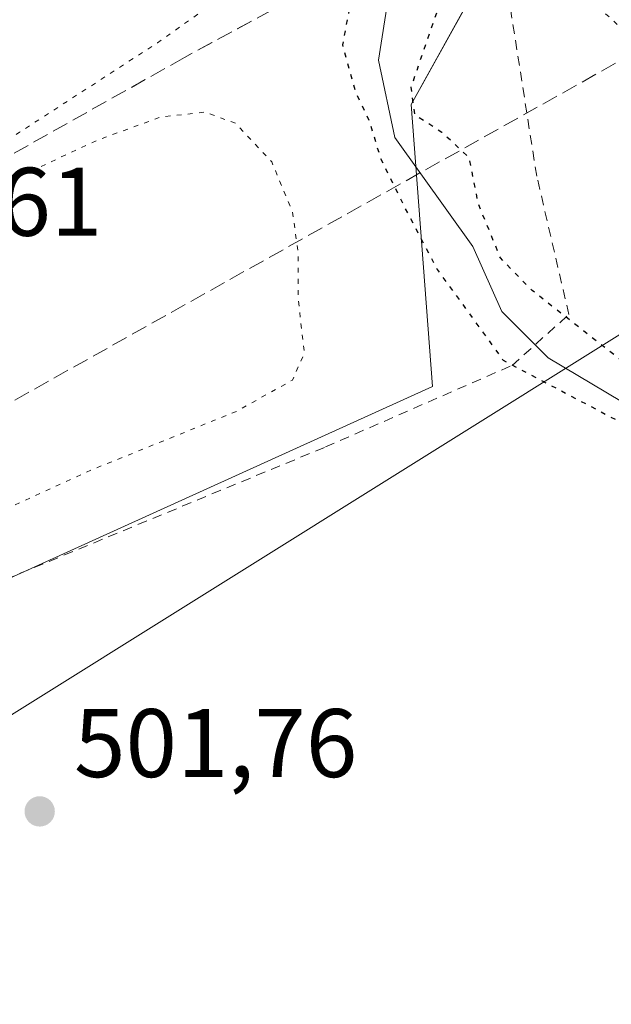
# Model space of a CAD drawing. Units: metres. Extents: x 576517 to 579944, y 4749678 to 4752031.
# Drawn here: x 577126 to 577186, y 4750064 to 4750166 of the extents above; entities that cross this region are included whole.
import ezdxf

# ---------------------------------------------------------------- set-up
doc = ezdxf.new("R2010")
doc.units = ezdxf.units.M
doc.header["$MEASUREMENT"] = 0
for name, pattern in [('DGN Style 2', [1.648017, 0.98881, -0.659207]), ('DGN Style 3', [2.307223, 1.648017, -0.659207]), ('DGN Style 5', [1.153612, 0.494405, -0.659207])]:
    doc.linetypes.add(name, pattern=pattern)
for name, color, linetype, lineweight in [('Alambrada', 7, 'DGN Style 2', 0), ('Conducción de hidrocarburos lineal', 6, 'DGN Style 3', 0), ('Corriente natural lineal', 142, 'Continuous', 13), ('Curva de nivel maestra depresión', 30, 'DGN Style 5', 30), ('Curva de nivel normal depresión', 30, 'DGN Style 5', 0), ('Matorral CxS', 135, 'Continuous', 0), ('Núcleo urbano CxS', 7, 'Continuous', 0), ('Prado CxS', 92, 'Continuous', 0), ('Punto de cota en terreno', 7, 'Continuous', 0), ('Rótulo de punto de cota en terreno', 7, 'Continuous', 0), ('Talud superficial', 30, 'DGN Style 3', 0), ('Tendido', 6, 'Continuous', 0)]:
    doc.layers.add(name, color=color, linetype=linetype, lineweight=lineweight)
doc.styles.add('Style-Arial', font='txt')

# ---------------------------------------------------------------- blocks, each defined once
blk = doc.blocks.new('*U22')
at = {"layer": 'Prado CxS', "color": 92, "linetype": 'Continuous', "lineweight": 0}
blk.add_polyline3d([(576999.7759, 4750074.0793, 508.3458), (577048.9927, 4750074.0783, 504.2909), (577168.0667, 4750128.0583, 501.9446), (577165.8779, 4750157.0761, 499.3864), (577175.1167, 4750173.7677, 503.7601), (577176.7029, 4750175.4591, 504.463), (577190.1099, 4750189.7539, 505.6506), (577207.5735, 4750175.4637, 506.7534), (577217.9957, 4750191.7135, 505.9006), (577229.1389, 4750208.4411, 505.5976), (577344.2535, 4750310.5511, 510.1142)], dxfattribs=at)
blk = doc.blocks.new('*U27')
at = {"layer": 'Talud superficial', "color": 30, "linetype": 'DGN Style 3', "lineweight": 0}
blk.add_polyline3d([(577161.6158, 4750172.2272, 504.4549), (577142.54, 4750161.9201, 505.4487), (577115.2207, 4750146.5562, 508.117), (577110.64, 4750143.9801, 507.3077), (577079.88, 4750128.0301, 507.4316), (577067.35, 4750123.4801, 506.7818), (577053.96, 4750112.3701, 505.3969), (577050.4755, 4750115.6708, 506.8972), (577046.3744, 4750117.7874, 508.4985), (577043.1994, 4750119.7057, 509.5631), (577041.6119, 4750120.4994, 509.8869), (577038.95, 4750121.6101, 509.9141), (577046.92, 4750128.7201, 511.7697), (577070.37, 4750140.2101, 510.9788), (577090.92, 4750150.9801, 510.539), (577115.85, 4750165.2301, 509.9897), (577128.0633, 4750172.7787, 509.828)], dxfattribs=at)
blk = doc.blocks.new('5PATER')
at = {"layer": 'Matorral CxS', "linetype": 'Continuous', "lineweight": 0}
h = blk.add_hatch(color=51, dxfattribs=at)
edge = h.paths.add_edge_path()
edge.add_ellipse((0, 0), major_axis=(-0.11, -0.111), ratio=0.999422, start_angle=0, end_angle=360)

msp = doc.modelspace()

# ---------------------------------------------------------------- linework, layer by layer
at = {"layer": 'Alambrada', "color": 7, "linetype": 'DGN Style 2', "lineweight": 0, "extrusion": (0.014393, 0.004102, 0.999888), "elevation": 28294.14, "flags": 128}
msp.add_lwpolyline([(577142.82, 4749993.58), (577004.09, 4749954.05)], dxfattribs=at)
at = {"layer": 'Alambrada', "color": 7, "linetype": 'DGN Style 2', "lineweight": 0}
msp.add_polyline3d([(577071.14, 4750030.15, 505.4), (577070.32, 4750031.92, 505.23), (577051.69, 4750080.08, 505.73), (577101.21, 4750098.72, 503.12), (577157.05, 4750121.84, 501.71), (577176.25, 4750130.23, 503.3), (577182.1, 4750135.48, 504.29), (577178.8, 4750149.7, 502), (577174.17, 4750179.13, 505.67), (577185.41, 4750189.05, 505.7), (577194.67, 4750194.68, 504.4)], dxfattribs=at)
at = {"layer": 'Conducción de hidrocarburos lineal', "color": 6, "linetype": 'DGN Style 3', "lineweight": 0}
msp.add_polyline3d([(577837.54, 4750739.6, 517.27), (577750.34, 4750695.46, 523.45), (577338.25, 4750288.2, 510.74), (577215.08, 4750177.12, 507), (577042.59, 4750080.41, 506.12)], dxfattribs=at)
at = {"layer": 'Corriente natural lineal', "color": 142, "linetype": 'Continuous', "lineweight": 13}
msp.add_polyline3d([(577225.89, 4750057.76, 500.22), (577218.59, 4750067.13, 499.95), (577213.83, 4750072.92, 500.2), (577212.48, 4750078.56, 499.7), (577211.81, 4750094.09, 499.51), (577207.22, 4750101.65, 500.73), (577199.55, 4750118.05, 500.48), (577195.05, 4750122.02, 500.69), (577179.97, 4750131.02, 499.22), (577175.2, 4750135.78, 499.34), (577172.21, 4750142.46, 499.02), (577164.18, 4750153.7, 499.95), (577162.53, 4750161.63, 499.13), (577163.83, 4750169.99, 499.79), (577161.78, 4750174.64, 503.26), (577161.62, 4750174.89, 503.51)], dxfattribs=at)
at = {"layer": 'Curva de nivel maestra depresión', "color": 30, "linetype": 'DGN Style 5', "lineweight": 30, "elevation": 500, "flags": 128}
msp.add_lwpolyline([(577231.4, 4750048.85), (577233.32, 4750043.02), (577233.3, 4750040.28), (577231.59, 4750036.61), (577227.08, 4750031.89), (577224.7, 4750027.87), (577224.6, 4750022.79), (577225.82, 4750021.93), (577225.66, 4750023.92), (577226.5, 4750026.74), (577228.66, 4750029.1), (577232.13, 4750031.7), (577234.74, 4750035.37), (577238.83, 4750042.28), (577233.27, 4750051.24), (577227.8, 4750059.12), (577222.13, 4750066.27), (577217.12, 4750071.52), (577214.44, 4750075.63), (577213.88, 4750079.54), (577214.32, 4750083.4), (577214.54, 4750087.26), (577214.01, 4750091.4), (577212.75, 4750095.94), (577210.6, 4750100.1), (577207.93, 4750104.41), (577204.94, 4750112.25), (577201.22, 4750118.88), (577198.45, 4750122.12), (577178.34, 4750137.93), (577175.06, 4750141.29), (577172.79, 4750146.86), (577171.85, 4750151.6), (577169.04, 4750154.21), (577166.26, 4750156), (577165.88, 4750158.87), (577169.24, 4750168.66), (577168.12, 4750172.39), (577166.42, 4750174.52), (577164.76, 4750174.3), (577163.96, 4750174.2), (577161.62, 4750172.23), (577160.74, 4750171.49), (577159.59, 4750167.38), (577158.8, 4750163.22), (577160.16, 4750158.35), (577161.56, 4750155.41), (577162.71, 4750151.57), (577165.24, 4750146.42), (577168.55, 4750140.11), (577175.34, 4750130.77), (577189.41, 4750123.35), (577195.9, 4750119.15), (577201.57, 4750110.62), (577205.15, 4750102.39), (577208.05, 4750096.06), (577209.74, 4750090.22), (577210.38, 4750077.78), (577212.1, 4750071.56), (577216.74, 4750065.63), (577231.4, 4750048.85)], dxfattribs=at)
at = {"layer": 'Curva de nivel normal depresión', "color": 30, "linetype": 'DGN Style 5', "lineweight": 0, "elevation": 505, "flags": 128}
msp.add_lwpolyline([(577115.04, 4750021.74), (577110.06, 4750023.3), (577101.79, 4750024.17), (577092.25, 4750026.01), (577088.26, 4750027.69), (577083.97, 4750030.4), (577072.46, 4750035.55), (577067.34, 4750039.77), (577064.85, 4750040.1), (577062.7, 4750039.44), (577061.72, 4750041.3), (577060.26, 4750044.35), (577058.42, 4750049.18), (577056.16, 4750051.54), (577054.78, 4750053.87), (577053.3, 4750057.32), (577048.28, 4750062.87), (577044.44, 4750067.89), (577042.06, 4750072.66), (577041.61, 4750075.99), (577042.65, 4750079.77), (577042.82, 4750083.31), (577041.68, 4750085.3), (577040.05, 4750087.7), (577036.69, 4750089.43), (577033.85, 4750091.51), (577030.83, 4750093.96), (577029.95, 4750097.24), (577029.01, 4750098.81), (577026.94, 4750100.01), (577026.31, 4750101.81), (577027.59, 4750106.69), (577029.6, 4750114.74), (577031.36, 4750116.72), (577035.36, 4750119.02), (577037.79, 4750119.32), (577038.21, 4750119.37), (577038.75, 4750118.63), (577039.77, 4750117.21), (577042.3, 4750115.81), (577043.39, 4750115.25), (577043.47, 4750115.21), (577044.73, 4750114.56), (577048.48, 4750113.6), (577052.11, 4750111.78), (577053, 4750108.77), (577052.68, 4750102.77), (577053.05, 4750099.82), (577051.87, 4750098.13), (577048.76, 4750096.43), (577047.08, 4750093.92), (577047.15, 4750091.74), (577048.46, 4750089.77), (577050.88, 4750088.92), (577052.13, 4750089.76), (577051.68, 4750091.2), (577052.08, 4750093.96), (577054.93, 4750097.22), (577058.17, 4750098.3), (577060.67, 4750097.87), (577062.79, 4750096.21), (577064.22, 4750093.97), (577066.22, 4750093.24), (577072.09, 4750094.64), (577083.7, 4750099.34), (577095.92, 4750103.27), (577109.55, 4750108.82), (577132.99, 4750119.48), (577147.91, 4750125.51), (577153.66, 4750128.73), (577154.88, 4750131.51), (577154.26, 4750137), (577154.26, 4750141.7), (577153.66, 4750146.03), (577151.53, 4750151.17), (577147.81, 4750155.15), (577144.67, 4750156.3), (577140.13, 4750155.8), (577133.68, 4750153.46), (577124.77, 4750149.3), (577117.72, 4750146.73), (577115.22, 4750146.56), (577114.7, 4750146.52), (577115.04, 4750147.97), (577119.96, 4750150.61), (577125.57, 4750154.22), (577139.76, 4750163.43), (577168.49, 4750183.77), (577177.76, 4750189.04), (577178.12, 4750187.54), (577177.42, 4750185.52), (577176.17, 4750181.91), (577176.39, 4750176.52), (577179.74, 4750172.13), (577190.01, 4750162.58), (577207.72, 4750143.41), (577226.4, 4750118.13), (577231.66, 4750109.99), (577232.23, 4750107.62), (577233.43, 4750105.73), (577245, 4750097.04), (577262.92, 4750086.1), (577276.26, 4750077.02), (577280.49, 4750073.2), (577283.21, 4750069.49), (577285.07, 4750067.6), (577286.58, 4750063.55), (577289.51, 4750051.97), (577292.55, 4750041.9), (577295.18, 4750032.54), (577297.95, 4750026.56), (577299.08, 4750023.48), (577300.77, 4750019.4), (577302.39, 4750014.08), (577304.95, 4750010.64), (577306.96, 4750006.92), (577309.24, 4749999.45), (577312.41, 4749990.64), (577314.23, 4749983.25), (577317.72, 4749972.19), (577318.5, 4749967.64), (577319.84, 4749962.31), (577323.42, 4749949.59), (577324.42, 4749942.46), (577325.5, 4749939.48), (577326.14, 4749935.22), (577325.56, 4749928.02), (577325.29, 4749921.6), (577324.52, 4749917.33), (577324.46, 4749912.6), (577325.02, 4749910.5), (577324.92, 4749908.54), (577323.58, 4749905.62), (577322.18, 4749902.13), (577320.91, 4749899.72), (577323.69, 4749890.72), (577323.88, 4749888.11), (577322.59, 4749886.47), (577312.4, 4749878.8), (577303.74, 4749874.13), (577301.51, 4749871.59), (577300.92, 4749868.55), (577300.83, 4749866.02), (577303.92, 4749866.09), (577306.16, 4749866.79), (577307.33, 4749866.63), (577308.71, 4749865.67), (577310.87, 4749864.88), (577309.84, 4749863.34), (577306.48, 4749861.38), (577303.65, 4749855.61), (577301.53, 4749844.85), (577301.5, 4749835.81), (577299.07, 4749831.4), (577295.17, 4749828.81), (577290.1, 4749828.16), (577284.65, 4749826.36), (577280.32, 4749823.96), (577276.32, 4749823.01), (577272, 4749821.51), (577267.25, 4749818.94), (577266.23, 4749816.63), (577267.68, 4749812.4), (577269.4, 4749809.48), (577271.27, 4749803.04), (577272.28, 4749796.92), (577275.37, 4749789.8), (577278.18, 4749785.43), (577281.39, 4749781.49), (577288.06, 4749777), (577291.41, 4749773.95), (577292.62, 4749770.82), (577293.37, 4749763.97), (577292.89, 4749756.51), (577291.38, 4749748.72), (577290.95, 4749742.15), (577289.97, 4749737.71), (577290.08, 4749735.86), (577291.53, 4749734.01), (577294.69, 4749729.5), (577299.02, 4749725.76), (577301.51, 4749725.04), (577304.15, 4749725.76), (577306.83, 4749725.2), (577310.6, 4749721.88), (577311.69, 4749717.89), (577311.6, 4749713.1), (577313.55, 4749697.81), (577315.08, 4749687.29)], dxfattribs=at)
at = {"layer": 'Núcleo urbano CxS', "color": 7, "linetype": 'Continuous', "lineweight": 0}
msp.add_polyline3d([(577344.25, 4750310.55, 510.11), (577229.14, 4750208.44, 505.6), (577218, 4750191.71, 505.9), (577207.57, 4750175.46, 506.75), (577190.11, 4750189.75, 505.65), (577176.7, 4750175.46, 504.46), (577175.12, 4750173.77, 503.76), (577165.88, 4750157.08, 499.39), (577168.07, 4750128.06, 501.94), (577048.99, 4750074.08, 504.29), (576999.78, 4750074.08, 508.35)], dxfattribs=at)
msp.add_polyline3d([(577344.25, 4750310.55, 510.11), (577229.14, 4750208.44, 505.6), (577218, 4750191.71, 505.9), (577207.57, 4750175.46, 506.75), (577190.11, 4750189.75, 505.65), (577176.7, 4750175.46, 504.46), (577175.12, 4750173.77, 503.76), (577165.88, 4750157.08, 499.39), (577168.07, 4750128.06, 501.94), (577048.99, 4750074.08, 504.29), (576999.78, 4750074.08, 508.35)], dxfattribs=at)
at = {"layer": 'Prado CxS', "color": 92, "linetype": 'Continuous', "lineweight": 0}
msp.add_polyline3d([(577344.25, 4750310.55, 510.11), (577229.14, 4750208.44, 505.6), (577218, 4750191.71, 505.9), (577207.57, 4750175.46, 506.75), (577190.11, 4750189.75, 505.65), (577176.7, 4750175.46, 504.46), (577175.12, 4750173.77, 503.76), (577165.88, 4750157.08, 499.39), (577168.07, 4750128.06, 501.94), (577048.99, 4750074.08, 504.29), (576999.78, 4750074.08, 508.35)], dxfattribs=at)
at = {"layer": 'Talud superficial', "color": 30, "linetype": 'DGN Style 3', "lineweight": 0}
msp.add_polyline3d([(577189.61, 4750199.75, 505.42), (577189.55, 4750199.67, 505.44), (577177.42, 4750185.52, 505.12), (577176.72, 4750184.7, 505.11), (577164.76, 4750174.3, 501.98), (577163.62, 4750173.31, 501.56), (577161.62, 4750172.23, 501.78), (577142.54, 4750161.92, 504.81), (577115.22, 4750146.56, 505.99), (577110.64, 4750143.98, 506.03), (577079.88, 4750128.03, 506.49), (577067.35, 4750123.48, 507.28), (577053.96, 4750112.37, 505.41), (577050.48, 4750115.67, 507.07), (577046.37, 4750117.79, 508.1), (577043.2, 4750119.71, 508.62), (577041.61, 4750120.5, 509.01), (577038.95, 4750121.61, 509.41)], dxfattribs=at)
at = {"layer": 'Tendido', "color": 6, "linetype": 'Continuous', "lineweight": 0}
msp.add_polyline3d([(576540.04, 4749892.79, 507.18), (576776.41, 4749946.96, 524.88), (576954.91, 4749988.09, 533.54), (577227.32, 4750158.43, 515.7), (577465.82, 4750308.93, 524.94), (577771.33, 4750499.68, 521.89), (578026.74, 4750658.81, 534.14), (578248.1, 4750796.71, 533.55), (578564.74, 4750994.6, 519.27), (579025.79, 4751283.14, 552.3), (579294.29, 4751454.29, 554.54), (579551.74, 4751613.13, 553.45), (579861.86, 4751610.28, 545.52), (579922.32, 4751609.91, 531.68)], dxfattribs=at)

# ---------------------------------------------------------------- block references
at = {"layer": 'Prado CxS', "color": 92, "linetype": 'Continuous', "lineweight": 0}
msp.add_blockref('*U22', (0, 0), dxfattribs=at)
at = {"layer": 'Punto de cota en terreno', "color": 7, "linetype": 'Continuous', "lineweight": 0, "xscale": 10, "yscale": 10, "zscale": 10}
msp.add_blockref('5PATER', (577127.65, 4750084.34, 501.76), dxfattribs=at)
at = {"layer": 'Talud superficial', "color": 30, "linetype": 'DGN Style 3', "lineweight": 0}
msp.add_blockref('*U27', (0, 0), dxfattribs=at)

# ---------------------------------------------------------------- texts
at = {"layer": 'Rótulo de punto de cota en terreno', "color": 7, "linetype": 'Continuous', "lineweight": 0, "style": 'Style-Arial'}
for s, p in [('510,61', (577104.95, 4750143.57)), ('501,76', (577131.18, 4750087.87))]:
    msp.add_text(s, height=7, dxfattribs=at).set_placement(p)

doc.saveas('drawing.dxf')
